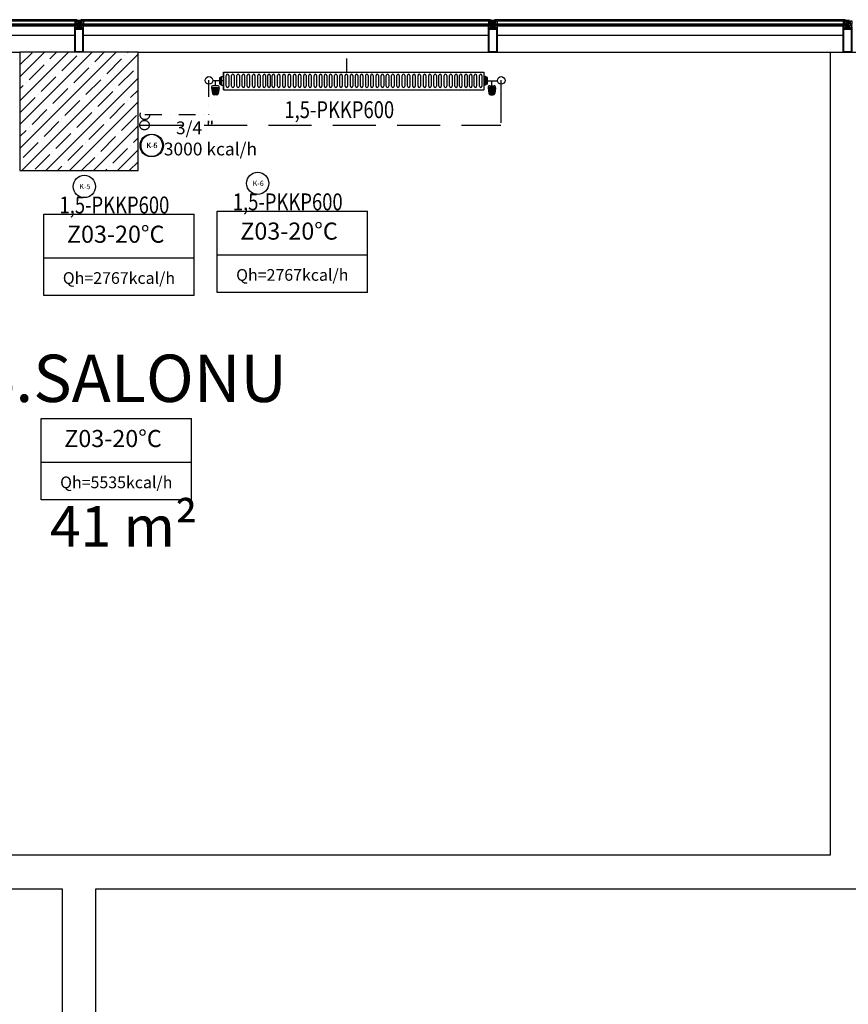
# Model space of a CAD drawing. Units: millimetres. Extents: x -473476 to -151539, y -132182 to -30428.
# Drawn here: x -211702 to -211211, y -58479 to -57897 of the extents above; entities that cross this region are included whole.
import ezdxf
from ezdxf.enums import TextEntityAlignment as Align

# ---------------------------------------------------------------- set-up
doc = ezdxf.new("R2010")
doc.units = ezdxf.units.MM
for name, pattern in [('ACAD_ISO04W100', [30, 24, -3, 0, -3]), ('DASHDOTX2', [2, 1, -0.5, 0, -0.5]), ('DASHEDX2', [38.1, 25.4, -12.7])]:
    doc.linetypes.add(name, pattern=pattern)
for name, color, linetype in [('alu-prof', 171, 'Continuous'), ('GIY-CEPHE', 143, 'Continuous'), ('MAHALNO', 3, 'Continuous'), ('mekanik iç cihaz', 146, 'Continuous'), ('mekanik ısıtma dönüş', 5, 'DASHDOTX2'), ('mekanik ısıtma gidiş', 1, 'DASHEDX2'), ('RADYATÖRYAZI', 3, 'Continuous')]:
    doc.layers.add(name, color=color, linetype=linetype)
doc.layers.add('Cihaz yazı', color=7, linetype='Continuous', lineweight=5)
doc.styles.add('ersin', font='TIMES.TTF', dxfattribs={"height": 5})
doc.styles.add('STYLE1', font='SIMPLEX.shx', dxfattribs={"width": 0.65})
doc.styles.add('TROMANT', font='romanstw.shx')

# ---------------------------------------------------------------- blocks, each defined once
blk = doc.blocks.new('gc-prof')
at = {"layer": 'alu-prof'}
for points in [[(-4.96, 10.06), (-4.85, 10.1), (-0.13, 10.1), (-0.04, 10.05), (0, 9.95), (0, -4.9), (-0.19, -4.9), (-0.27, -4.82), (-0.27, -4.76), (-0.15, -4.76), (-0.15, -4.49), (-0.6, -4.49), (-0.62, -4.47), (-0.65, -4.49), (-1.09, -4.49), (-1.09, -4.76), (-0.97, -4.76), (-0.97, -4.82), (-1.06, -4.91), (-1.19, -4.91), (-1.24, -4.86), (-1.24, -3.65), (-1.29, -3.6), (-1.85, -3.6), (-1.97, -3.66), (-2, -3.75), (-2, -6.45), (-2.05, -6.5), (-2.13, -6.5), (-2.25, -6.4), (-2.3, -6.37), (-2.3, -6.25), (-2.25, -6.22), (-2.3, -6.19), (-2.3, -6.07), (-2.25, -6.04), (-2.3, -6.01), (-2.3, -5.89), (-2.25, -5.86), (-2.3, -5.83), (-2.3, -5.71), (-2.25, -5.68), (-2.3, -5.65), (-2.3, -5.53), (-2.25, -5.5), (-2.3, -5.47), (-2.3, -5.35), (-2.25, -5.32), (-2.3, -5.29), (-2.3, -5.17), (-2.25, -5.14), (-2.3, -5.11), (-2.3, -4.92), (-2.41, -4.72), (-2.5, -4.67), (-2.59, -4.72), (-2.7, -4.92), (-2.7, -5.02), (-2.75, -5.05), (-2.7, -5.08), (-2.7, -5.2), (-2.75, -5.23), (-2.7, -5.26), (-2.7, -5.38), (-2.75, -5.41), (-2.7, -5.44), (-2.7, -5.56), (-2.75, -5.59), (-2.7, -5.62), (-2.7, -5.74), (-2.75, -5.77), (-2.7, -5.8), (-2.7, -5.92), (-2.75, -5.95), (-2.7, -5.98), (-2.7, -6.1), (-2.75, -6.13), (-2.7, -6.16), (-2.7, -6.28), (-2.75, -6.31), (-2.75, -6.4), (-2.85, -6.5), (-2.95, -6.5), (-3, -6.45), (-3, -3.75), (-3.06, -3.63), (-3.15, -3.6), (-3.71, -3.6), (-3.76, -3.65), (-3.76, -4.86), (-3.81, -4.91), (-3.94, -4.91), (-4.03, -4.82), (-4.03, -4.76), (-3.91, -4.76), (-3.91, -4.49), (-4.36, -4.49), (-4.38, -4.47), (-4.41, -4.49), (-4.85, -4.49), (-4.85, -4.76), (-4.73, -4.76), (-4.73, -4.82), (-4.81, -4.9), (-5, -4.9), (-5, 9.95)], [(-4.79, -3.37), (-0.21, -3.37), (-0.21, 9.67), (-4.79, 9.67)], [(-3.91, -3.6), (-4.36, -3.6), (-4.38, -3.58), (-4.41, -3.6), (-4.85, -3.6), (-4.85, -4.17), (-4.73, -4.17), (-4.73, -4.23), (-4.8, -4.29), (-4.8, -4.37), (-4.78, -4.38), (-4.73, -4.37), (-4.62, -4.26), (-4.55, -4.23), (-4.21, -4.23), (-4.14, -4.26), (-4.04, -4.37), (-3.98, -4.38), (-3.97, -4.37), (-3.97, -4.29), (-4.03, -4.23), (-4.03, -4.17), (-3.91, -4.17)], [(-2.77, -4.44), (-2.23, -4.44), (-2.18, -4.39), (-2.18, -3.65), (-2.23, -3.6), (-2.77, -3.6), (-2.82, -3.65), (-2.82, -4.39)], [(-1.09, -3.6), (-1.09, -4.17), (-0.97, -4.17), (-0.97, -4.23), (-1.04, -4.29), (-1.04, -4.37), (-0.96, -4.37), (-0.86, -4.26), (-0.79, -4.23), (-0.45, -4.23), (-0.38, -4.26), (-0.28, -4.37), (-0.2, -4.37), (-0.2, -4.29), (-0.27, -4.23), (-0.27, -4.17), (-0.15, -4.17), (-0.15, -3.6), (-0.6, -3.6), (-0.62, -3.58), (-0.65, -3.6)], [(-1.09, -3.6), (-1.09, -4.17), (-0.97, -4.17), (-0.97, -4.23), (-1.04, -4.29), (-1.04, -4.37), (-0.96, -4.37), (-0.86, -4.26), (-0.79, -4.23), (-0.45, -4.23), (-0.38, -4.26), (-0.28, -4.37), (-0.2, -4.37), (-0.2, -4.29), (-0.27, -4.23), (-0.27, -4.17), (-0.15, -4.17), (-0.15, -3.6), (-0.6, -3.6), (-0.62, -3.58), (-0.65, -3.6)], [(-5.1, -6.6), (-4.4, -6.6), (-4.3, -6.7), (-4.3, -8.5), (-4.4, -8.6), (-5.1, -8.6)], [(-2.24, -7.08), (-2.15, -7.02), (-2.15, -6.73), (-2.2, -6.68), (-2.31, -6.68), (-2.36, -6.67), (-2.45, -6.61), (-2.5, -6.6), (-2.55, -6.61), (-2.64, -6.67), (-2.69, -6.68), (-2.8, -6.68), (-2.85, -6.73), (-2.85, -7.02), (-2.76, -7.08), (-2.76, -7.25), (-2.73, -7.3), (-2.67, -7.29), (-2.61, -7.22), (-2.48, -7.17), (-2.39, -7.22), (-2.33, -7.29), (-2.27, -7.3), (-2.24, -7.25)], [(0.1, -6.6), (-0.6, -6.6), (-0.7, -6.7), (-0.7, -8.5), (-0.6, -8.6), (0.1, -8.6)]]:
    blk.add_lwpolyline(points, close=True, dxfattribs=at)
for points in [[(-3.76, -4.92), (-3.96, -4.92), (-4.02, -4.93), (-4.05, -4.91), (-4.05, -4.75), (-4, -4.72), (-3.99, -4.7), (-4, -4.67), (-4.14, -4.56), (-4.28, -4.61), (-4.48, -4.61), (-4.62, -4.56), (-4.76, -4.67), (-4.77, -4.7), (-4.76, -4.72), (-4.71, -4.75), (-4.71, -4.9), (-4.72, -4.93), (-4.74, -4.93), (-4.8, -4.92), (-5, -4.92), (-5, -5.61), (-5.04, -5.79), (-5.06, -5.81), (-5.22, -5.92), (-5.3, -5.96), (-5.31, -5.97), (-5.3, -6), (-5.29, -6), (-5.09, -5.96), (-4.91, -5.88), (-4.86, -5.86), (-4.54, -5.86), (-4.47, -5.86), (-4.41, -5.86), (-4.34, -5.87), (-4.28, -5.88), (-4.22, -5.89), (-4.15, -5.9), (-4.09, -5.92), (-4.03, -5.94), (-3.97, -5.95), (-3.91, -5.98), (-3.79, -6), (-3.69, -6), (-3.64, -5.96), (-3.72, -5.85), (-3.78, -5.85), (-4.16, -5.76), (-4.18, -5.72), (-4.15, -5.69), (-3.87, -5.68), (-3.79, -5.65), (-3.76, -5.58), (-3.76, -4.92)], [(-2, -6.53), (-2, -7.14), (-2.02, -7.23), (-2.13, -7.46), (-2.13, -7.49), (-2.1, -7.51), (-2.03, -7.5), (-2.01, -7.51), (-2, -7.53), (-2, -8.1), (-2.1, -8.2), (-2.21, -8.17), (-2.24, -8.06), (-2.16, -8.06), (-2.13, -8.03), (-2.13, -7.74), (-2.16, -7.67), (-2.46, -7.36), (-2.5, -7.35), (-2.54, -7.36), (-2.84, -7.67), (-2.87, -7.74), (-2.87, -8.03), (-2.84, -8.06), (-2.77, -8.06), (-2.79, -8.17), (-2.87, -8.2), (-2.97, -8.17), (-3, -8.1), (-3, -7.53), (-2.99, -7.51), (-2.97, -7.5), (-2.9, -7.51), (-2.88, -7.49), (-2.87, -7.46), (-2.98, -7.23), (-3, -7.14), (-3, -6.53), (-2.82, -6.53), (-2.72, -6.47), (-2.69, -6.34), (-2.7, -6.16), (-2.71, -5.99), (-2.71, -5.91), (-2.74, -5.88), (-2.7, -5.85), (-2.7, -5.81), (-2.69, -5.63), (-2.69, -5.58), (-2.67, -5.52), (-2.59, -5.38), (-2.5, -5.33), (-2.41, -5.38), (-2.33, -5.52), (-2.31, -5.58), (-2.31, -5.63), (-2.3, -5.81), (-2.3, -5.85), (-2.27, -5.88), (-2.3, -5.91), (-2.29, -5.99), (-2.3, -6.16), (-2.31, -6.34), (-2.27, -6.48), (-2.18, -6.53), (-2, -6.53)], [(-2.37, -6.34), (-2.36, -6.16), (-2.35, -5.98), (-2.36, -5.8), (-2.37, -5.66), (-2.39, -5.6), (-2.46, -5.48), (-2.5, -5.45), (-2.54, -5.48), (-2.61, -5.6), (-2.63, -5.66), (-2.64, -5.8), (-2.65, -5.98), (-2.64, -6.16), (-2.63, -6.34), (-2.62, -6.43), (-2.5, -6.53), (-2.38, -6.43), (-2.37, -6.34)], [(-1.24, -4.92), (-1.04, -4.92), (-0.98, -4.93), (-0.95, -4.91), (-0.95, -4.75), (-1, -4.72), (-1.01, -4.7), (-1, -4.67), (-0.86, -4.56), (-0.72, -4.61), (-0.52, -4.61), (-0.38, -4.56), (-0.24, -4.67), (-0.23, -4.7), (-0.24, -4.72), (-0.29, -4.75), (-0.29, -4.9), (-0.28, -4.93), (-0.26, -4.93), (-0.2, -4.92), (0, -4.92), (0, -5.61), (0.04, -5.79), (0.06, -5.81), (0.22, -5.92), (0.3, -5.96), (0.31, -5.97), (0.3, -6), (0.28, -6), (0.09, -5.96), (-0.09, -5.88), (-0.14, -5.86), (-0.46, -5.86), (-0.53, -5.86), (-0.59, -5.86), (-0.66, -5.87), (-0.72, -5.88), (-0.78, -5.89), (-0.85, -5.9), (-0.91, -5.92), (-0.97, -5.94), (-1.03, -5.95), (-1.09, -5.98), (-1.22, -6), (-1.31, -6), (-1.36, -5.96), (-1.28, -5.85), (-1.22, -5.85), (-0.84, -5.76), (-0.82, -5.72), (-0.85, -5.69), (-1.13, -5.68), (-1.21, -5.65), (-1.24, -5.58), (-1.24, -4.92)], [(-2.71, -7.99), (-2.76, -7.99), (-2.77, -7.97), (-2.76, -7.96), (-2.63, -7.74), (-2.52, -7.66), (-2.4, -7.74), (-2.27, -7.96), (-2.27, -7.99), (-2.29, -7.99), (-2.33, -7.99), (-2.33, -8.19), (-2.32, -8.21), (-2.31, -8.21), (-2.06, -8.21), (-1.91, -8.15), (-1.77, -8.06), (-1.65, -7.96), (-1.57, -7.86), (-1.55, -7.85), (-1.53, -7.85), (-1.52, -7.88), (-1.58, -7.99), (-1.68, -8.12), (-1.77, -8.2), (-1.91, -8.29), (-2.08, -8.37), (-2.21, -8.38), (-2.82, -8.38), (-2.95, -8.37), (-3.12, -8.29), (-3.26, -8.2), (-3.35, -8.12), (-3.45, -7.99), (-3.52, -7.88), (-3.5, -7.85), (-3.49, -7.85), (-3.46, -7.86), (-3.38, -7.96), (-3.26, -8.06), (-3.12, -8.15), (-2.97, -8.21), (-2.73, -8.21), (-2.71, -8.2), (-2.71, -7.99)], [(-2.61, -8.11), (-2.61, -7.96), (-2.51, -7.86), (-2.41, -7.96), (-2.41, -8.11), (-2.48, -8.2), (-2.53, -8.2), (-2.61, -8.11)]]:
    blk.add_lwpolyline(points, dxfattribs=at)
for centre, radius, start, end in [((-1.43, -7.6), 2.34, 151.99219, 208.00781), ((-2.52, -16.58), 7.57, 82.28967, 97.25159), ((-3.57, -7.6), 2.34, 331.99219, 28.00781)]:
    blk.add_arc(centre, radius, start, end, dxfattribs=at)

msp = doc.modelspace()

# ---------------------------------------------------------------- hatches: boundary and pattern name
h = msp.add_hatch()
h.set_pattern_fill('ANSI35', color=0, scale=40, style=0)
h.set_pattern_definition([(45, (-473067.504, -93206.351), (-7.0710678, 7.0710678), []), (45, (-473060.433, -93206.351), (-7.0710678, 7.0710678), [12.5, -2.5, 0, -2.5])])
h.paths.add_polyline_path([(-211701.48, -57916.12), (-211701.48, -57986.12), (-211631.48, -57986.12), (-211631.48, -57916.12)])

# ---------------------------------------------------------------- linework, layer by layer
at = {"color": 0}
for p, q in [((-211908.97, -57900.52), (-211696.47, -57900.52)), ((-211696.47, -57900.52), (-211668.97, -57900.52)), ((-211663.97, -57900.52), (-211636.47, -57900.52)), ((-211636.47, -57900.52), (-211423.97, -57900.52)), ((-211241.47, -57900.52), (-211213.97, -57900.52)), ((-211908.97, -57906.02), (-211696.47, -57906.02)), ((-211696.47, -57906.02), (-211668.97, -57906.02)), ((-211663.97, -57906.02), (-211636.47, -57906.02)), ((-211636.47, -57906.02), (-211423.97, -57906.02)), ((-211241.47, -57906.02), (-211213.97, -57906.02)), ((-212331.48, -57916.12), (-211701.48, -57916.12)), ((-211631.48, -57916.12), (-211001.48, -57916.12))]:
    msp.add_line(p, q, dxfattribs=at)
at = {"color": 0, "ltscale": 0.05}
for p, q in [((-212111.48, -58411.12), (-211676.48, -58411.12)), ((-211676.48, -58411.12), (-211676.48, -58616.12)), ((-211656.48, -58616.12), (-211656.48, -58411.12))]:
    msp.add_line(p, q, dxfattribs=at)
at = {"color": 0}
for points in [[(-211696.47, -57896.82), (-211910.37, -57896.82), (-211910.47, -57896.92), (-211910.47, -57897.32), (-211910.37, -57897.42), (-211696.47, -57897.42)], [(-211696.47, -57897.42), (-211667.98, -57897.42), (-211667.88, -57897.32), (-211667.88, -57896.92), (-211667.98, -57896.82), (-211696.47, -57896.82)], [(-211636.47, -57896.82), (-211665.37, -57896.82), (-211665.47, -57896.92), (-211665.47, -57897.32), (-211665.37, -57897.42), (-211636.47, -57897.42)], [(-211636.47, -57897.42), (-211422.98, -57897.42), (-211422.88, -57897.32), (-211422.88, -57896.92), (-211422.98, -57896.82), (-211636.47, -57896.82)], [(-211241.47, -57897.42), (-211212.98, -57897.42), (-211212.88, -57897.32), (-211212.88, -57896.92), (-211212.98, -57896.82), (-211241.47, -57896.82)], [(-211696.47, -57899.42), (-211910.37, -57899.42), (-211910.47, -57899.52), (-211910.47, -57900.02), (-211696.47, -57900.02)], [(-211667.88, -57899.52), (-211667.98, -57899.42), (-211696.47, -57899.42)], [(-211696.47, -57900.02), (-211667.88, -57900.02), (-211667.88, -57899.52)], [(-211636.47, -57899.42), (-211665.37, -57899.42), (-211665.47, -57899.52), (-211665.47, -57900.02), (-211636.47, -57900.02)], [(-211422.88, -57899.52), (-211422.98, -57899.42), (-211636.47, -57899.42)], [(-211636.47, -57900.02), (-211422.88, -57900.02), (-211422.88, -57899.52)], [(-211212.88, -57899.52), (-211212.98, -57899.42), (-211241.47, -57899.42)], [(-211241.47, -57900.02), (-211212.88, -57900.02), (-211212.88, -57899.52)]]:
    msp.add_lwpolyline(points, dxfattribs=at)
msp.add_lwpolyline([(-211701.48, -57916.12), (-211701.48, -57986.12), (-211631.48, -57986.12), (-211631.48, -57916.12)], close=True, dxfattribs=at)
at = {"color": 0, "ltscale": 0.05}
for points in [[(-211221.48, -58391.12), (-211221.48, -57916.12), (-211201.48, -57916.12), (-211201.48, -58391.12)], [(-212111.48, -58391.12), (-211221.48, -58391.12)], [(-211656.48, -58411.12), (-210976.48, -58411.12)]]:
    msp.add_lwpolyline(points, dxfattribs=at)
at = {"color": 0}
for centre in [(-211623.77, -57971.23), (-211623.16, -57971.23), (-211663.36, -57995.51), (-211560.72, -57993.67)]:
    msp.add_circle(centre, 6.62, dxfattribs=at)
at = {"layer": 'GIY-CEPHE', "color": 0}
for p, q in [((-211418.97, -57900.52), (-211213.97, -57900.52)), ((-211418.97, -57906.02), (-211213.97, -57906.02))]:
    msp.add_line(p, q, dxfattribs=at)
msp.add_lwpolyline([(-211212.98, -57896.82), (-211420.37, -57896.82), (-211420.47, -57896.92), (-211420.47, -57897.32), (-211420.37, -57897.42), (-211212.98, -57897.42), (-211212.88, -57897.32), (-211212.88, -57896.92)], close=True, dxfattribs=at)
msp.add_lwpolyline([(-211212.88, -57899.52), (-211212.98, -57899.42), (-211420.37, -57899.42), (-211420.47, -57899.52), (-211420.47, -57900.02), (-211212.88, -57900.02), (-211212.88, -57899.52)], dxfattribs=at)
at = {"layer": 'MAHALNO'}
for p, q in [((-211687.38, -58060.06), (-211687.38, -58011.98)), ((-211687.38, -58011.98), (-211598.35, -58011.98)), ((-211598.35, -58060.06), (-211598.35, -58011.98)), ((-211584.74, -58058.22), (-211584.74, -58010.14)), ((-211584.74, -58010.14), (-211495.71, -58010.14)), ((-211495.71, -58058.22), (-211495.71, -58010.14)), ((-211687.38, -58037.84), (-211598.35, -58037.84)), ((-211584.74, -58035.99), (-211495.71, -58035.99)), ((-211598.35, -58060.06), (-211687.38, -58060.06)), ((-211495.71, -58058.22), (-211584.74, -58058.22)), ((-211688.97, -58180.97), (-211688.97, -58132.89)), ((-211688.97, -58132.89), (-211599.95, -58132.89)), ((-211599.95, -58180.97), (-211599.95, -58132.89)), ((-211688.97, -58158.75), (-211599.95, -58158.75)), ((-211599.95, -58180.97), (-211688.97, -58180.97))]:
    msp.add_line(p, q, dxfattribs=at)
at = {"layer": 'mekanik iç cihaz'}
for p, q in [((-211508.21, -57919.78), (-211508.21, -57927.78)), ((-211581.14, -57933), (-211587.31, -57933)), ((-211585.76, -57935.89), (-211585.76, -57933)), ((-211583.22, -57931.08), (-211582.55, -57931.08)), ((-211583.22, -57932.04), (-211583.22, -57931.08)), ((-211583.22, -57932.04), (-211582.55, -57932.04)), ((-211583.22, -57933.97), (-211583.22, -57932.04)), ((-211583.22, -57933.97), (-211582.55, -57933.97)), ((-211583.22, -57934.93), (-211583.22, -57933.97)), ((-211582.55, -57930.67), (-211582.13, -57930.67)), ((-211582.55, -57931.08), (-211582.55, -57930.67)), ((-211582.55, -57932.04), (-211582.55, -57931.08)), ((-211582.55, -57933.97), (-211582.55, -57932.04)), ((-211582.55, -57934.93), (-211582.55, -57933.97)), ((-211582.13, -57930.5), (-211581.43, -57930.45)), ((-211582.13, -57930.67), (-211582.13, -57930.5)), ((-211582.13, -57935.34), (-211582.13, -57930.67)), ((-211579.28, -57936.17), (-211579.28, -57929.86)), ((-211577.85, -57929.86), (-211577.85, -57936.17)), ((-211576.14, -57936.17), (-211576.14, -57929.86)), ((-211574.71, -57929.86), (-211574.71, -57936.17)), ((-211573, -57936.17), (-211573, -57929.86)), ((-211571.57, -57929.86), (-211571.57, -57936.17)), ((-211569.87, -57936.17), (-211569.87, -57929.86)), ((-211568.44, -57929.86), (-211568.44, -57936.17)), ((-211566.9, -57936.17), (-211566.9, -57929.86)), ((-211565.47, -57929.86), (-211565.47, -57936.17)), ((-211563.76, -57936.17), (-211563.76, -57929.86)), ((-211562.34, -57929.86), (-211562.34, -57936.17)), ((-211560.63, -57936.17), (-211560.63, -57929.86)), ((-211559.2, -57929.86), (-211559.2, -57936.17)), ((-211557.55, -57936.17), (-211557.55, -57929.86)), ((-211556.12, -57929.86), (-211556.12, -57936.17)), ((-211554.72, -57936.17), (-211554.72, -57929.86)), ((-211553.29, -57929.86), (-211553.29, -57936.17)), ((-211552.1, -57936.17), (-211552.1, -57929.86)), ((-211550.68, -57929.86), (-211550.68, -57936.17)), ((-211548.97, -57936.17), (-211548.97, -57929.86)), ((-211547.54, -57929.86), (-211547.54, -57936.17)), ((-211545.83, -57936.17), (-211545.83, -57929.86)), ((-211544.4, -57929.86), (-211544.4, -57936.17)), ((-211542.69, -57936.17), (-211542.69, -57929.86)), ((-211541.26, -57929.86), (-211541.26, -57936.17)), ((-211539.55, -57936.17), (-211539.55, -57929.86)), ((-211538.13, -57929.86), (-211538.13, -57936.17)), ((-211536.59, -57936.17), (-211536.59, -57929.86)), ((-211535.16, -57929.86), (-211535.16, -57936.17)), ((-211533.45, -57936.17), (-211533.45, -57929.86)), ((-211532.03, -57929.86), (-211532.03, -57936.17)), ((-211530.4, -57936.17), (-211530.4, -57929.86)), ((-211528.97, -57929.86), (-211528.97, -57936.17)), ((-211527.26, -57936.17), (-211527.26, -57929.86)), ((-211525.83, -57929.86), (-211525.83, -57936.17)), ((-211524.12, -57936.17), (-211524.12, -57929.86)), ((-211522.69, -57929.86), (-211522.69, -57936.17)), ((-211521.24, -57936.17), (-211521.24, -57929.86)), ((-211519.82, -57929.86), (-211519.82, -57936.17)), ((-211518.28, -57936.17), (-211518.28, -57929.86)), ((-211516.85, -57929.86), (-211516.85, -57936.17)), ((-211515.14, -57936.17), (-211515.14, -57929.86)), ((-211513.71, -57929.86), (-211513.71, -57936.17)), ((-211512.09, -57936.17), (-211512.09, -57929.86)), ((-211510.66, -57929.86), (-211510.66, -57936.17)), ((-211508.95, -57936.17), (-211508.95, -57929.86)), ((-211507.52, -57929.86), (-211507.52, -57936.17)), ((-211505.81, -57936.17), (-211505.81, -57929.86)), ((-211504.38, -57929.86), (-211504.38, -57936.17)), ((-211502.85, -57936.17), (-211502.85, -57929.86)), ((-211501.43, -57929.86), (-211501.43, -57936.17)), ((-211499.87, -57936.17), (-211499.87, -57929.86)), ((-211498.44, -57929.86), (-211498.44, -57936.17)), ((-211496.77, -57936.17), (-211496.77, -57929.86)), ((-211495.35, -57929.86), (-211495.35, -57936.17)), ((-211493.78, -57936.17), (-211493.78, -57929.86)), ((-211492.35, -57929.86), (-211492.35, -57936.17)), ((-211490.65, -57936.17), (-211490.65, -57929.86)), ((-211489.23, -57929.86), (-211489.23, -57936.17)), ((-211487.54, -57936.17), (-211487.54, -57929.86)), ((-211486.11, -57929.86), (-211486.11, -57936.17)), ((-211484.55, -57936.17), (-211484.55, -57929.86)), ((-211483.12, -57929.86), (-211483.12, -57936.17)), ((-211481.42, -57936.17), (-211481.42, -57929.86)), ((-211479.99, -57929.86), (-211479.99, -57936.17)), ((-211478.3, -57936.17), (-211478.3, -57929.86)), ((-211476.87, -57929.86), (-211476.87, -57936.17)), ((-211475.09, -57936.17), (-211475.09, -57929.86)), ((-211473.66, -57929.86), (-211473.66, -57936.17)), ((-211471.97, -57936.17), (-211471.97, -57929.86)), ((-211470.54, -57929.86), (-211470.54, -57936.17)), ((-211468.85, -57936.17), (-211468.85, -57929.86)), ((-211467.42, -57929.86), (-211467.42, -57936.17)), ((-211465.78, -57936.17), (-211465.78, -57929.86)), ((-211464.36, -57929.86), (-211464.36, -57936.17)), ((-211462.58, -57936.17), (-211462.58, -57929.86)), ((-211461.15, -57929.86), (-211461.15, -57936.17)), ((-211459.45, -57936.17), (-211459.45, -57929.86)), ((-211458.02, -57929.86), (-211458.02, -57936.17)), ((-211456.33, -57936.17), (-211456.33, -57929.86)), ((-211454.9, -57929.86), (-211454.9, -57936.17)), ((-211453.41, -57936.17), (-211453.41, -57929.86)), ((-211451.98, -57929.86), (-211451.98, -57936.17)), ((-211450.2, -57936.17), (-211450.2, -57929.86)), ((-211448.78, -57929.86), (-211448.78, -57936.17)), ((-211447.08, -57936.17), (-211447.08, -57929.86)), ((-211445.65, -57929.86), (-211445.65, -57936.17)), ((-211443.96, -57936.17), (-211443.96, -57929.86)), ((-211442.53, -57929.86), (-211442.53, -57936.17)), ((-211441.19, -57936.17), (-211441.19, -57929.86)), ((-211439.76, -57929.86), (-211439.76, -57936.17)), ((-211438.07, -57936.17), (-211438.07, -57929.86)), ((-211436.64, -57929.86), (-211436.64, -57936.17)), ((-211435.26, -57936.17), (-211435.26, -57929.86)), ((-211433.83, -57929.86), (-211433.83, -57936.17)), ((-211432.49, -57936.17), (-211432.49, -57929.86)), ((-211431.06, -57929.86), (-211431.06, -57936.17)), ((-211429.37, -57936.17), (-211429.37, -57929.86)), ((-211427.94, -57929.86), (-211427.94, -57936.17)), ((-211426.57, -57933), (-211418.74, -57933)), ((-211425.79, -57930.5), (-211426.5, -57930.45)), ((-211425.79, -57930.67), (-211425.79, -57930.5)), ((-211425.79, -57935.34), (-211425.79, -57930.67)), ((-211425.37, -57930.67), (-211425.79, -57930.67)), ((-211425.37, -57931.08), (-211425.37, -57930.67)), ((-211425.37, -57932.04), (-211425.37, -57931.08)), ((-211424.7, -57931.08), (-211425.37, -57931.08)), ((-211425.37, -57933.97), (-211425.37, -57932.04)), ((-211424.7, -57932.04), (-211425.37, -57932.04)), ((-211425.37, -57934.93), (-211425.37, -57933.97)), ((-211424.7, -57933.97), (-211425.37, -57933.97)), ((-211424.7, -57932.04), (-211424.7, -57931.08)), ((-211424.7, -57933.97), (-211424.7, -57932.04)), ((-211424.7, -57934.93), (-211424.7, -57933.97)), ((-211422.06, -57935.89), (-211422.06, -57933)), ((-211588.02, -57936.87), (-211583.5, -57936.87)), ((-211588, -57937.06), (-211587.45, -57940.59)), ((-211583.52, -57937.06), (-211588, -57937.06)), ((-211587.27, -57940.59), (-211587.27, -57937.06)), ((-211584.48, -57935.89), (-211587.05, -57935.89)), ((-211586.48, -57940.59), (-211586.48, -57937.06)), ((-211585.75, -57940.59), (-211585.75, -57937.06)), ((-211584.99, -57940.59), (-211584.99, -57937.06)), ((-211584.26, -57940.59), (-211584.26, -57937.06)), ((-211583.52, -57937.06), (-211584.07, -57940.59)), ((-211583.22, -57934.93), (-211582.55, -57934.93)), ((-211582.55, -57935.34), (-211582.55, -57934.93)), ((-211582.55, -57935.34), (-211582.13, -57935.34)), ((-211582.13, -57935.51), (-211582.13, -57935.34)), ((-211582.13, -57935.51), (-211581.43, -57935.56)), ((-211425.79, -57935.51), (-211426.5, -57935.56)), ((-211425.37, -57935.34), (-211425.79, -57935.34)), ((-211425.79, -57935.51), (-211425.79, -57935.34)), ((-211425.37, -57935.34), (-211425.37, -57934.93)), ((-211424.7, -57934.93), (-211425.37, -57934.93)), ((-211419.79, -57936.87), (-211424.32, -57936.87)), ((-211424.3, -57937.06), (-211423.75, -57940.59)), ((-211424.3, -57937.06), (-211419.81, -57937.06)), ((-211423.56, -57940.59), (-211423.56, -57937.06)), ((-211423.34, -57935.89), (-211420.77, -57935.89)), ((-211422.83, -57940.59), (-211422.83, -57937.06)), ((-211422.06, -57940.59), (-211422.06, -57937.06)), ((-211421.33, -57940.59), (-211421.33, -57937.06)), ((-211420.55, -57940.59), (-211420.55, -57937.06)), ((-211419.81, -57937.06), (-211420.36, -57940.59)), ((-211584.07, -57940.59), (-211587.45, -57940.59)), ((-211584.4, -57941.15), (-211587.12, -57941.15)), ((-211585.02, -57941.38), (-211586.5, -57941.38)), ((-211423.75, -57940.59), (-211420.36, -57940.59)), ((-211423.41, -57941.15), (-211420.7, -57941.15)), ((-211422.79, -57941.38), (-211421.32, -57941.38))]:
    msp.add_line(p, q, dxfattribs=at)
at = {"layer": 'mekanik iç cihaz', "linetype": 'Continuous'}
for p, q in [((-211581.04, -57927.78), (-211426.88, -57927.78)), ((-211581.04, -57938.28), (-211581.04, -57927.78)), ((-211581.04, -57938.28), (-211426.88, -57938.28))]:
    msp.add_line(p, q, dxfattribs=at)
at = {"layer": 'mekanik iç cihaz', "linetype": 'ACAD_ISO04W100'}
for p, q in [((-211581.04, -57927.78), (-211581.04, -57938.28)), ((-211426.88, -57927.78), (-211426.88, -57938.28))]:
    msp.add_line(p, q, dxfattribs=at)
at = {"layer": 'mekanik iç cihaz'}
for centre, major_axis, start_param, end_param in [((-211589.55, -57932.78), (-1.59, 1.59), 4.712389, 10.995574), ((-211581.46, -57930.03), (0.295, 0.295), 3.996804, 5.323254), ((-211578.56, -57929.86), (0.505, 0.505), 5.497787, 8.63938), ((-211575.43, -57929.86), (0.505, 0.505), 5.497787, 8.63938), ((-211572.29, -57929.86), (0.505, 0.505), 5.497787, 8.63938), ((-211569.15, -57929.86), (0.505, 0.505), 5.497787, 8.63938), ((-211566.19, -57929.86), (0.505, 0.505), 5.497787, 8.63938), ((-211563.05, -57929.86), (0.505, 0.505), 5.497787, 8.63938), ((-211559.91, -57929.86), (-0.505, 0.505), 3.926991, 7.068583), ((-211556.84, -57929.86), (-0.505, 0.505), 3.926991, 7.068583), ((-211554.01, -57929.86), (0.505, 0.505), 5.497787, 8.63938), ((-211551.39, -57929.86), (0.505, 0.505), 5.497787, 8.63938), ((-211548.25, -57929.86), (0.505, 0.505), 5.497787, 8.63938), ((-211545.12, -57929.86), (0.505, 0.505), 5.497787, 8.63938), ((-211541.98, -57929.86), (0.505, 0.505), 5.497787, 8.63938), ((-211538.84, -57929.86), (0.505, 0.505), 5.497787, 8.63938), ((-211535.88, -57929.86), (0.505, 0.505), 5.497787, 8.63938), ((-211532.74, -57929.86), (0.505, 0.505), 5.497787, 8.63938), ((-211529.68, -57929.86), (-0.505, 0.505), 3.926991, 7.068583), ((-211526.55, -57929.86), (0.505, 0.505), 5.497787, 8.63938), ((-211523.41, -57929.86), (0.505, 0.505), 5.497787, 8.63938), ((-211520.53, -57929.86), (0.505, 0.505), 5.497787, 8.63938), ((-211517.56, -57929.86), (0.505, 0.505), 5.497787, 8.63938), ((-211514.43, -57929.86), (0.505, 0.505), 5.497787, 8.63938), ((-211511.37, -57929.86), (0.505, 0.505), 5.497787, 8.63938), ((-211508.23, -57929.86), (0.505, 0.505), 5.497787, 8.63938), ((-211505.1, -57929.86), (0.505, 0.505), 5.497787, 8.63938), ((-211502.14, -57929.86), (0.505, 0.505), 5.497787, 8.63938), ((-211499.15, -57929.86), (0.505, 0.505), 5.497787, 8.63938), ((-211496.06, -57929.86), (0.505, 0.505), 5.497787, 8.63938), ((-211493.07, -57929.86), (0.505, 0.505), 5.497787, 8.63938), ((-211489.94, -57929.86), (0.505, 0.505), 5.497787, 8.63938), ((-211486.83, -57929.86), (0.505, 0.505), 5.497787, 8.63938), ((-211483.83, -57929.86), (0.505, 0.505), 5.497787, 8.63938), ((-211480.71, -57929.86), (0.505, 0.505), 5.497787, 8.63938), ((-211477.59, -57929.86), (0.505, 0.505), 5.497787, 8.63938), ((-211474.38, -57929.86), (0.505, 0.505), 5.497787, 8.63938), ((-211471.25, -57929.86), (-0.505, 0.505), 3.926991, 7.068583), ((-211468.13, -57929.86), (0.505, 0.505), 5.497787, 8.63938), ((-211465.07, -57929.86), (0.505, 0.505), 5.497787, 8.63938), ((-211461.86, -57929.86), (0.505, 0.505), 5.497787, 8.63938), ((-211458.74, -57929.86), (0.505, 0.505), 5.497787, 8.63938), ((-211455.62, -57929.86), (0.505, 0.505), 5.497787, 8.63938), ((-211452.7, -57929.86), (0.505, 0.505), 5.497787, 8.63938), ((-211449.49, -57929.86), (0.505, 0.505), 5.497787, 8.63938), ((-211446.36, -57929.86), (0.505, 0.505), 5.497787, 8.63938), ((-211443.24, -57929.86), (0.505, 0.505), 5.497787, 8.63938), ((-211440.47, -57929.86), (0.505, 0.505), 5.497787, 8.63938), ((-211437.35, -57929.86), (0.505, 0.505), 5.497787, 8.63938), ((-211434.55, -57929.86), (0.505, 0.505), 5.497787, 8.63938), ((-211431.77, -57929.86), (0.505, 0.505), 5.497787, 8.63938), ((-211428.65, -57929.86), (0.505, 0.505), 5.497787, 8.63938), ((-211426.47, -57930.03), (-0.295, 0.295), 0.959931, 2.286381), ((-211416.5, -57932.78), (-1.59, 1.59), 4.712389, 10.995574), ((-211587.05, -57936.87), (-0.691, 0.691), -0.785398, 0.980033), ((-211584.48, -57936.87), (-0.691, 0.691), 3.732356, 5.497787), ((-211581.46, -57935.97), (0.295, 0.295), 5.67232, 6.99877), ((-211578.56, -57936.17), (0.505, 0.505), 2.356194, 5.497787), ((-211575.43, -57936.17), (-0.505, 0.505), 0.785398, 3.926991), ((-211572.29, -57936.17), (0.505, 0.505), 2.356194, 5.497787), ((-211569.15, -57936.17), (-0.505, 0.505), 0.785398, 3.926991), ((-211566.19, -57936.17), (-0.505, 0.505), 0.785398, 3.926991), ((-211563.05, -57936.17), (0.505, 0.505), 2.356194, 5.497787), ((-211559.91, -57936.17), (0.505, 0.505), 2.356194, 5.497787), ((-211556.84, -57936.17), (0.505, 0.505), 2.356194, 5.497787), ((-211554.01, -57936.17), (-0.505, 0.505), 0.785398, 3.926991), ((-211551.39, -57936.17), (0.505, 0.505), 2.356194, 5.497787), ((-211548.25, -57936.17), (0.505, 0.505), 2.356194, 5.497787), ((-211545.12, -57936.17), (0.505, 0.505), 2.356194, 5.497787), ((-211541.98, -57936.17), (0.505, 0.505), 2.356194, 5.497787), ((-211538.84, -57936.17), (0.505, 0.505), 2.356194, 5.497787), ((-211535.88, -57936.17), (0.505, 0.505), 2.356194, 5.497787), ((-211532.74, -57936.17), (-0.505, 0.505), 0.785398, 3.926991), ((-211529.68, -57936.17), (0.505, 0.505), 2.356194, 5.497787), ((-211526.55, -57936.17), (0.505, 0.505), 2.356194, 5.497787), ((-211523.41, -57936.17), (0.505, 0.505), 2.356194, 5.497787), ((-211520.53, -57936.17), (0.505, 0.505), 2.356194, 5.497787), ((-211517.56, -57936.17), (0.505, 0.505), 2.356194, 5.497787), ((-211514.43, -57936.17), (0.505, 0.505), 2.356194, 5.497787), ((-211511.37, -57936.17), (0.505, 0.505), 2.356194, 5.497787), ((-211508.23, -57936.17), (0.505, 0.505), 2.356194, 5.497787), ((-211505.1, -57936.17), (0.505, 0.505), 2.356194, 5.497787), ((-211502.14, -57936.17), (0.505, 0.505), 2.356194, 5.497787), ((-211499.15, -57936.17), (0.505, 0.505), 2.356194, 5.497787), ((-211496.06, -57936.17), (0.505, 0.505), 2.356194, 5.497787), ((-211493.07, -57936.17), (0.505, 0.505), 2.356194, 5.497787), ((-211489.94, -57936.17), (0.505, 0.505), 2.356194, 5.497787), ((-211486.83, -57936.17), (-0.505, 0.505), 0.785398, 3.926991), ((-211483.83, -57936.17), (-0.505, 0.505), 0.785398, 3.926991), ((-211480.71, -57936.17), (0.505, 0.505), 2.356194, 5.497787), ((-211477.59, -57936.17), (-0.505, 0.505), 0.785398, 3.926991), ((-211474.38, -57936.17), (0.505, 0.505), 2.356194, 5.497787), ((-211471.25, -57936.17), (0.505, 0.505), 2.356194, 5.497787), ((-211468.13, -57936.17), (0.505, 0.505), 2.356194, 5.497787), ((-211465.07, -57936.17), (-0.505, 0.505), 0.785398, 3.926991), ((-211461.86, -57936.17), (0.505, 0.505), 2.356194, 5.497787), ((-211458.74, -57936.17), (0.505, 0.505), 2.356194, 5.497787), ((-211455.62, -57936.17), (0.505, 0.505), 2.356194, 5.497787), ((-211452.7, -57936.17), (0.505, 0.505), 2.356194, 5.497787), ((-211449.49, -57936.17), (-0.505, 0.505), 0.785398, 3.926991), ((-211446.36, -57936.17), (0.505, 0.505), 2.356194, 5.497787), ((-211443.24, -57936.17), (-0.505, 0.505), 0.785398, 3.926991), ((-211440.47, -57936.17), (0.505, 0.505), 2.356194, 5.497787), ((-211437.35, -57936.17), (0.505, 0.505), 2.356194, 5.497787), ((-211434.55, -57936.17), (0.505, 0.505), 2.356194, 5.497787), ((-211431.77, -57936.17), (0.505, 0.505), 2.356194, 5.497787), ((-211428.65, -57936.17), (-0.505, 0.505), 0.785398, 3.926991), ((-211426.47, -57935.97), (-0.295, 0.295), -0.715585, 0.610865), ((-211423.34, -57936.87), (-0.691, 0.691), -0.785398, 0.980033), ((-211420.77, -57936.87), (-0.691, 0.691), 3.732356, 5.497787), ((-211586.5, -57940.4), (0.691, 0.691), 2.550829, 3.926991), ((-211585.02, -57940.4), (-0.691, 0.691), 2.356194, 3.732356), ((-211422.79, -57940.4), (0.691, 0.691), 2.550829, 3.926991), ((-211421.32, -57940.4), (-0.691, 0.691), 2.356194, 3.732356)]:
    msp.add_ellipse(centre, major_axis=major_axis, ratio=1, start_param=start_param, end_param=end_param, dxfattribs=at)
at = {"layer": 'mekanik ısıtma dönüş', "ltscale": 10}
for p in [(-211589.88, -57932.53), (-211627.57, -57952.84)]:
    msp.add_line(p, (-211589.88, -57952.84), dxfattribs=at)
msp.add_circle((-211627.5, -57953.13), 2.81, dxfattribs=at)
at = {"layer": 'mekanik ısıtma gidiş'}
for p in [(-211416.8, -57932.53), (-211630.54, -57959.25)]:
    msp.add_line(p, (-211416.8, -57959.25), dxfattribs=at)
msp.add_circle((-211627.73, -57959.19), 2.81, dxfattribs=at)

# ---------------------------------------------------------------- block references
at = {"color": 0, "rotation": 180}
for p in [(-211668.97, -57906.02), (-211423.97, -57906.02), (-211213.97, -57906.02)]:
    msp.add_blockref('gc-prof', p, dxfattribs=at)

# ---------------------------------------------------------------- texts
at = {"color": 0, "insert": (-211729.34, -58095.05), "char_height": 28, "width": 221.844, "attachment_point": 1}
msp.add_mtext('{\\fArial|b0|i0|c162|p34;B.SALONU}', dxfattribs=at)
at = {"color": 0, "insert": (-211683.74, -58184.66), "char_height": 24, "width": 216.52, "attachment_point": 1, "rotation": 0}
msp.add_mtext('{\\fArial|b0|i0|c162|p34;41 \\fArial|b0|i0|c0|p34;m²}', dxfattribs=at)
at = {"layer": 'Cihaz yazı', "ltscale": 50, "style": 'ersin'}
for s, height, p in [('3/4 "', 7.563, (-211597.78, -57960.83)), ('3000 kcal/h', 7.5626, (-211588.7, -57973.35)), ('K-6', 3.137, (-211623.46, -57971.25)), ('K-5', 3.137, (-211623.25, -57971.25)), ('K-6', 3.137, (-211560.41, -57993.68)), ('K-5', 3.137, (-211663.05, -57995.53))]:
    msp.add_text(s, height=height, dxfattribs=at).set_placement(p, align=Align.MIDDLE_CENTER)
at = {"layer": 'MAHALNO', "style": 'TROMANT'}
for s, height, p in [('Z03-20%%DC', 10.125, (-211644.79, -58023.76)), ('Z03-20%%DC', 10.125, (-211542.15, -58021.92)), ('Qh=2767kcal/h', 6.93, (-211540.22, -58047.86)), ('Qh=2767kcal/h', 6.93, (-211642.87, -58049.7)), ('Z03-20%%DC', 10.125, (-211646.39, -58144.67)), ('Qh=5535kcal/h', 6.93, (-211644.46, -58170.61))]:
    msp.add_text(s, height=height, dxfattribs=at).set_placement(p, align=Align.MIDDLE_CENTER)
at = {"layer": 'RADYATÖRYAZI', "style": 'STYLE1', "width": 0.8}
for p in [(-211512.41, -57950.08), (-211645.55, -58006.46), (-211542.91, -58004.62)]:
    msp.add_text('1,5-PKKP600', height=10, dxfattribs=at).set_placement(p, align=Align.MIDDLE_CENTER)

doc.saveas('drawing.dxf')
